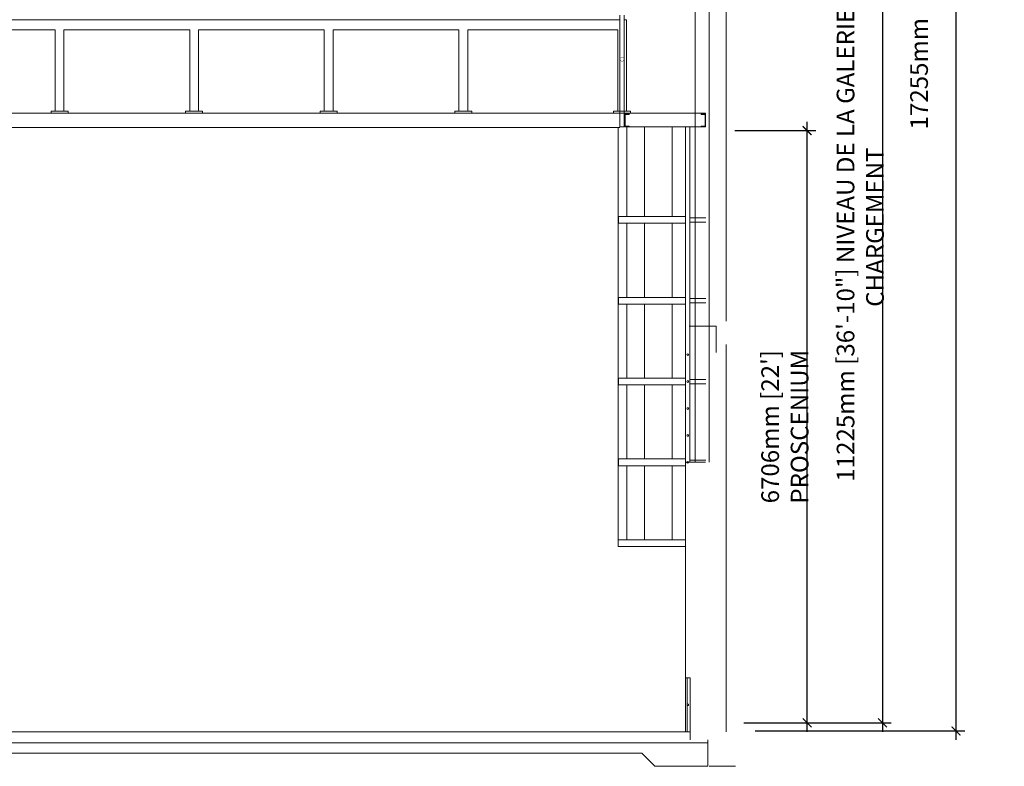
# Model space of a CAD drawing. Extents: x -46571 to 9365, y -13881 to 156226.
# Drawn here: x -2913 to 8242, y 135174 to 143628 of the extents above; entities that cross this region are included whole.
import ezdxf

# ---------------------------------------------------------------- set-up
doc = ezdxf.new("R2010")
doc.units = 0
doc.header["$PDMODE"] = 34
doc.layers.get('0').update_dxf_attribs({"linetype": 'CONTINUOUS'})
doc.layers.get('DEFPOINTS').update_dxf_attribs({"linetype": 'CONTINUOUS'})
doc.layers.add('DIM', color=4, linetype='CONTINUOUS', lineweight=18)
doc.layers.add('Fond_plan2', color=137, linetype='CONTINUOUS', lineweight=5)
doc.styles.add('TRI-DIM1', font='simplex.shx', dxfattribs={"width": 0.8})
doc.dimstyles.new('TRZ-DETDIM', dxfattribs={"dimtxt": 25, "dimasz": 20, "dimexe": 20, "dimexo": 20, "dimgap": 20, "dimtad": 1, "dimdec": 0, "dimzin": 0, "dimdsep": 46, "dimtxsty": 'TRI-DIM1', "dimblk": 'ARCHTICK', "dimcen": 1, "dimdle": 20, "dimclrd": 256, "dimclre": 256, "dimclrt": 80, "dimadec": 1, "dimazin": 0, "dimtfac": 1, "dimtdec": 0, "dimtofl": 0, "dimtmove": 2, "dimatfit": 3, "dimldrblk": 'ARCHTICK', "dimfxl": 0, "dimtolj": 1, "dimtzin": 0, "dimarcsym": 0})

# ---------------------------------------------------------------- blocks, each defined once
blk = doc.blocks.new('TUYAUSTD48_26EXT40_894INT')
at = {"const_width": 3.683}
blk.add_lwpolyline([(-22.2885, 0, 1), (22.2885, 0, 1)], format="xyb", close=True, dxfattribs=at)
blk = doc.blocks.new('_ARCHTICK')
at = {"color": 0, "linetype": 'ByBlock', "const_width": 0.15}
blk.add_lwpolyline([(-0.5, -0.5), (0.5, 0.5)], dxfattribs=at)
blk = doc.blocks.new('*D110')
at = {"layer": 'DEFPOINTS', "color": 0, "lineweight": 30}
for p in [(5089, 142372), (6008, 142372), (5191, 135666)]:
    blk.add_point(p, dxfattribs=at)
at = {"layer": 'DIM', "lineweight": -2}
for p, q in [((6008, 135566), (6008, 142472)), ((5189, 142372), (6108, 142372)), ((5291, 135666), (6108, 135666))]:
    blk.add_line(p, q, dxfattribs=at)
at = {"layer": 'DIM', "lineweight": -2, "xscale": 100, "yscale": 100, "zscale": 100}
for p, rotation in [((6008, 142372), 90), ((6008, 135666), 270)]:
    blk.add_blockref('_ARCHTICK', p, dxfattribs=dict(at, rotation=rotation))
at = {"layer": 'DIM', "color": 80, "insert": (5756, 139019), "char_height": 200, "attachment_point": 5, "rotation": 90, "style": 'TRI-DIM1'}
blk.add_mtext("\\A1;6706mm [22'] PROSCENIUM", dxfattribs=at)
blk = doc.blocks.new('*D111')
at = {"layer": 'DEFPOINTS', "color": 0, "lineweight": 30}
for p in [(5089, 146891), (5320, 135666), (6862, 135666)]:
    blk.add_point(p, dxfattribs=at)
at = {"layer": 'DIM', "lineweight": -2}
for p, q in [((6862, 146991), (6862, 135566)), ((5189, 146891), (6962, 146891)), ((5420, 135666), (6962, 135666))]:
    blk.add_line(p, q, dxfattribs=at)
at = {"layer": 'DIM', "lineweight": -2, "xscale": 100, "yscale": 100, "zscale": 100}
for p, rotation in [((6862, 146891), 90), ((6862, 135666), 270)]:
    blk.add_blockref('_ARCHTICK', p, dxfattribs=dict(at, rotation=rotation))
at = {"layer": 'DIM', "color": 80, "insert": (6610, 141279), "char_height": 200, "attachment_point": 5, "rotation": 90, "style": 'TRI-DIM1'}
blk.add_mtext('\\A1;11225mm [36\'-10"] NIVEAU DE LA GALERIE DE CHARGEMENT', dxfattribs=at)
blk = doc.blocks.new('*D112')
at = {"layer": 'DEFPOINTS', "color": 0, "lineweight": 30}
for p in [(5089, 152829), (7695, 152829), (5321, 135574)]:
    blk.add_point(p, dxfattribs=at)
at = {"layer": 'DIM', "lineweight": -2}
for p, q in [((7695, 135474), (7695, 152929)), ((5189, 152829), (7795, 152829)), ((5421, 135574), (7795, 135574))]:
    blk.add_line(p, q, dxfattribs=at)
at = {"layer": 'DIM', "lineweight": -2, "xscale": 100, "yscale": 100, "zscale": 100}
for p, rotation in [((7695, 152829), 90), ((7695, 135574), 270)]:
    blk.add_blockref('_ARCHTICK', p, dxfattribs=dict(at, rotation=rotation))
at = {"layer": 'DIM', "color": 80, "insert": (7443, 144201), "char_height": 200, "attachment_point": 5, "rotation": 90, "style": 'TRI-DIM1'}
blk.add_mtext('\\A1;17255mm [56\'-7"] GRILLE DE SCÉNE', dxfattribs=at)

msp = doc.modelspace()

# ---------------------------------------------------------------- linework, layer by layer
at = {"layer": 'Fond_plan2'}
for p, q in [((4739.2, 138616), (4739.2, 155621.1)), ((4898, 138616.9), (4898, 155626.9)), ((5089.2, 151746.8), (5089.2, 140216)), ((3887.7, 142415.2), (3887.7, 143678.8)), ((3936, 142415.2), (3936, 143678.8)), ((-4035.8, 143627.4), (-2411.8, 143627.4)), ((-886.8, 143627.4), (-2510.8, 143627.4)), ((638.2, 143627.4), (-985.8, 143627.4)), ((2163.2, 143627.4), (539.2, 143627.4)), ((3887.7, 143627.4), (2064.2, 143627.4)), ((3961.9, 143627.4), (3935.4, 143627.4)), ((3961.9, 142592.9), (3961.9, 143627.4)), ((-3935.8, 143513.1), (-2511.8, 143513.1)), ((-2510.8, 142824.2), (-2510.8, 143513.1)), ((-986.8, 143513.1), (-2410.8, 143513.1)), ((-2410.8, 142824.2), (-2410.8, 143513.1)), ((-986.8, 142824.1), (-986.8, 143513.1)), ((-886.8, 142824.1), (-886.8, 143513.1)), ((538.2, 143513.1), (-885.8, 143513.1)), ((538.2, 142824.1), (538.2, 143513.1)), ((638.2, 142824.1), (638.2, 143513.1)), ((2063.2, 143513.1), (639.2, 143513.1)), ((2063.2, 142824.1), (2063.2, 143513.1)), ((2163.2, 142824.1), (2163.2, 143513.1)), ((3861.9, 143513.1), (2164.2, 143513.1)), ((3861.9, 142592.9), (3861.9, 143513.1)), ((-2510.8, 142592.9), (-2510.8, 142823.6)), ((-2410.8, 142592.9), (-2410.8, 142823.6)), ((-986.8, 142592.9), (-986.8, 142823.6)), ((-886.8, 142592.9), (-886.8, 142823.6)), ((538.2, 142592.9), (538.2, 142823.6)), ((638.2, 142592.9), (638.2, 142823.6)), ((2063.2, 142592.9), (2063.2, 142823.6)), ((2163.2, 142592.9), (2163.2, 142823.6)), ((4857.2, 142570.2), (-8306.8, 142570.2)), ((-2537.9, 142592.9), (-2383.6, 142592.9)), ((-2423.9, 142570.2), (-2497.6, 142570.2)), ((-1013.9, 142592.9), (-859.6, 142592.9)), ((-899.9, 142570.2), (-973.6, 142570.2)), ((511.1, 142592.9), (665.4, 142592.9)), ((625.1, 142570.2), (551.4, 142570.2)), ((2036.1, 142592.9), (2190.4, 142592.9)), ((2150.1, 142570.2), (2076.4, 142570.2)), ((3834.7, 142592.9), (3989, 142592.9)), ((3948.6, 142570.2), (3875, 142570.2)), ((3942.3, 142415.2), (3942.3, 142565.2)), ((3942.3, 142565.2), (3990.3, 142565.2)), ((3942.3, 142565.2), (3942.3, 142435.2)), ((3947.6, 142556.2), (3947.6, 142424.2)), ((3990.3, 142556.2), (3947.6, 142556.2)), ((3990.3, 142556.2), (3990.3, 142565.2)), ((4857.3, 142565.2), (4809.3, 142565.2)), ((4809.3, 142556.2), (4809.3, 142565.2)), ((4809.3, 142556.2), (4852, 142556.2)), ((4852, 142556.2), (4852, 142424.2)), ((4857.2, 142565.2), (4857.2, 142570.2)), ((4857.3, 142415.2), (4857.3, 142565.2)), ((4857.3, 142565.2), (4857.3, 142435.2)), ((3888, 142407.5), (-8306.8, 142407.5)), ((3865.7, 142407.5), (3865.7, 137662.7)), ((3936, 142415.2), (3887.7, 142415.2)), ((3990.3, 142415.2), (3942.3, 142415.2)), ((3947.6, 142424.2), (3990.3, 142424.2)), ((3964.1, 142415.2), (3964.1, 141398.7)), ((3990.3, 142415.2), (3990.3, 142424.2)), ((4809.3, 142415.2), (3990.3, 142415.2)), ((4164.8, 142415.2), (4164.8, 141398.7)), ((4164.8, 142415.2), (4164.8, 141398.7)), ((4480.7, 142415.2), (4480.7, 141398.7)), ((4630.7, 142407.5), (4630.7, 135565.2)), ((4680.7, 142415.2), (4680.7, 138616)), ((4852, 142424.2), (4809.3, 142424.2)), ((4809.3, 142415.2), (4809.3, 142424.2)), ((4809.3, 142415.2), (4857.3, 142415.2)), ((4630.7, 141398.7), (3865.7, 141398.7)), ((3870.7, 141398.7), (3865.7, 141398.7)), ((3865.7, 141398.7), (3865.7, 141322.7)), ((3870.7, 141322.7), (3870.7, 141398.7)), ((4680.7, 141385.2), (4858.7, 141385.2)), ((4680.7, 141335.2), (4858.7, 141335.2)), ((4630.7, 141322.7), (3865.7, 141322.7)), ((3865.7, 141322.7), (3870.7, 141322.7)), ((3964.1, 141322.7), (3964.1, 140483.7)), ((4164.8, 141322.7), (4164.8, 140483.7)), ((4164.8, 141322.7), (4164.8, 140483.7)), ((4480.7, 141322.7), (4480.7, 140483.7)), ((4630.7, 140483.7), (3865.7, 140483.7)), ((3870.7, 140483.7), (3865.7, 140483.7)), ((3865.7, 140483.7), (3865.7, 140407.7)), ((3870.7, 140407.7), (3870.7, 140483.7)), ((4680.7, 140470.2), (4858.7, 140470.2)), ((4630.7, 140407.7), (3865.7, 140407.7)), ((3865.7, 140407.7), (3870.7, 140407.7)), ((3964.1, 140407.7), (3964.1, 139568.7)), ((4164.8, 140407.7), (4164.8, 139568.7)), ((4164.8, 140407.7), (4164.8, 139568.7)), ((4480.7, 140407.7), (4480.7, 139568.7)), ((4680.7, 140420.2), (4858.7, 140420.2)), ((4975.8, 140158), (4671, 140158)), ((4975.8, 140158), (4975.8, 139858)), ((5089.2, 139949), (5089.2, 135566)), ((4630.7, 139568.7), (3865.7, 139568.7)), ((3870.7, 139568.7), (3865.7, 139568.7)), ((3865.7, 139568.7), (3865.7, 139492.7)), ((3870.7, 139492.7), (3870.7, 139568.7)), ((4680.7, 139555.2), (4858.7, 139555.2)), ((4630.7, 139492.7), (3865.7, 139492.7)), ((3865.7, 139492.7), (3870.7, 139492.7)), ((3964.1, 139492.7), (3964.1, 138653.7)), ((4164.8, 139492.7), (4164.8, 138653.7)), ((4164.8, 139492.7), (4164.8, 138653.7)), ((4480.7, 139492.7), (4480.7, 138653.7)), ((4680.7, 139505.2), (4858.7, 139505.2)), ((4630.7, 138653.7), (3865.7, 138653.7)), ((3870.7, 138653.7), (3865.7, 138653.7)), ((3865.7, 138653.7), (3865.7, 138577.7)), ((3870.7, 138577.7), (3870.7, 138653.7)), ((4630.7, 138577.7), (3865.7, 138577.7)), ((3865.7, 138577.7), (3870.7, 138577.7)), ((3964.1, 138577.7), (3964.1, 137738.7)), ((4164.8, 138577.7), (4164.8, 137738.7)), ((4164.8, 138577.7), (4164.8, 137738.7)), ((4480.7, 138577.7), (4480.7, 137738.7)), ((4631.2, 138616), (4631.2, 135566)), ((4631.2, 138616), (4857.2, 138616)), ((4680.7, 138640.2), (4858.7, 138640.2)), ((4630.7, 137738.7), (3865.7, 137738.7)), ((3870.7, 137738.7), (3865.7, 137738.7)), ((3865.7, 137738.7), (3865.7, 137662.7)), ((4630.7, 137662.7), (3865.7, 137662.7)), ((3865.7, 137662.7), (3870.7, 137662.7)), ((4682.2, 136176), (4631.2, 136176)), ((4647.2, 135566), (4647.2, 136176)), ((4682.2, 136176), (4682.2, 135474)), ((4682.2, 135566), (-10546.8, 135566)), ((4884.1, 135439), (-10546.8, 135439)), ((4884.1, 135174), (4884.1, 135474)), ((4134.1, 135324), (-4389.4, 135324)), ((4134.1, 135324), (4284.1, 135174)), ((4884.1, 135174), (4284.1, 135174)), ((5197.1, 135174), (4897.1, 135174))]:
    msp.add_line(p, q, dxfattribs=at)
for points in [[(-2364.6, 142570.2), (-2557, 142570.2), (-2557, 142592.9), (-2364.6, 142592.9)], [(-840.6, 142570.2), (-1033, 142570.2), (-1033, 142592.9), (-840.6, 142592.9)], [(684.4, 142570.2), (492, 142570.2), (492, 142592.9), (684.4, 142592.9)], [(2209.4, 142570.2), (2017, 142570.2), (2017, 142592.9), (2209.4, 142592.9)], [(4008, 142570.2), (3815.6, 142570.2), (3815.6, 142592.9), (4008, 142592.9)]]:
    msp.add_lwpolyline(points, close=True, dxfattribs=at)
for centre in [(4655.7, 139835.2), (4655.7, 139530.2), (4655.7, 139225.2), (4655.7, 138920.2), (4655.7, 138615.2), (4655.7, 135870.2)]:
    msp.add_circle(centre, 9.5, dxfattribs=at)

# ---------------------------------------------------------------- block references
msp.add_blockref('TUYAUSTD48_26EXT40_894INT', (3911.9, 143179.9), dxfattribs=at)

# ---------------------------------------------------------------- dimensions: what is measured, and where the dimension line sits
at = {"layer": 'DIM'}
for base, p1, p2, text, picture, middle in [((7695.1, 152829), (5321.2, 135574), (5089.2, 152829), '<> GRILLE DE SCÉNE', '*D112', (7442.7, 144201.5)), ((6862.1, 135666), (5089.2, 146891.2), (5319.6, 135666), '<> NIVEAU DE LA GALERIE DE CHARGEMENT', '*D111', (6609.7, 141278.6)), ((6007.9, 142371.6), (5191, 135666), (5089.2, 142371.6), '<> PROSCENIUM', '*D110', (5755.5, 139018.8))]:
    dim = msp.add_linear_dim(base=base, p1=p1, p2=p2, angle=90, text=text, dimstyle='TRZ-DETDIM', override={"dimscale": 5, "dimtxt": 40, "dimpost": 'mm'}, dxfattribs=at)
    dim.commit()
    dim.dimension.update_dxf_attribs({"geometry": picture, "text_midpoint": middle})

doc.saveas('drawing.dxf')
